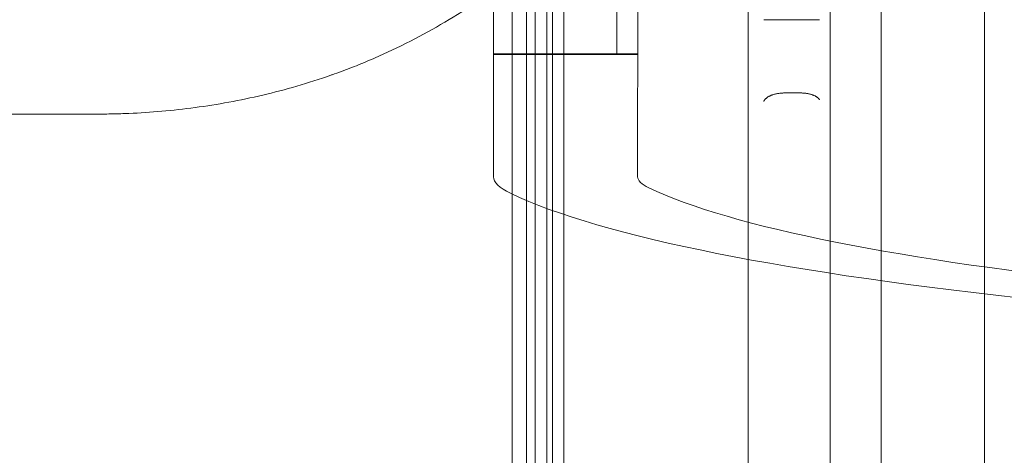
# Model space of a CAD drawing. Units: millimetres. Extents: x 202416 to 214719, y 74831 to 79121.
# Drawn here: x 205638 to 205980, y 76274 to 76425 of the extents above; entities that cross this region are included whole.
import ezdxf

# ---------------------------------------------------------------- set-up
doc = ezdxf.new("R2010")
doc.units = ezdxf.units.MM

# ---------------------------------------------------------------- blocks, each defined once
blk = doc.blocks.new('A$C424A6FE1')
at = {"color": 0, "linetype": 'Continuous', "lineweight": 0}
for p, q in [((100602.24, 38437.05), (100602.24, 38576.33)), ((100607.24, 38437.05), (100607.24, 38576.33)), ((100610.24, 38437.05), (100610.24, 38576.33)), ((100614.24, 38437.05), (100614.24, 38576.33)), ((100616.24, 38437.05), (100616.24, 38576.33)), ((100620.21, 38437.05), (100620.21, 38576.33)), ((100620.24, 38437.05), (100620.24, 38576.33)), ((100684.12, 38437.05), (100684.12, 38576.33)), ((100712.63, 38437.05), (100712.63, 38576.33)), ((100730.33, 38437.05), (100730.33, 38576.33)), ((100766.24, 38437.05), (100766.24, 38576.33)), ((100645.86, 38490.71), (100645.81, 38382.47)), ((100595.84, 38447.4), (100595.81, 38382.5)), ((100602.24, 38437.05), (100602.24, 38324.17)), ((100602.24, 38437.05), (100602.24, 38376.48)), ((100607.24, 38437.05), (100607.24, 38324.17)), ((100610.24, 38437.05), (100610.24, 38339.17)), ((100614.24, 38437.05), (100614.24, 38339.17)), ((100616.24, 38437.05), (100616.24, 38354.54)), ((100620.24, 38437.05), (100620.24, 38354.54)), ((100684.12, 38437.05), (100684.12, 38393.99)), ((100702.4, 38437.05), (100696.97, 38437.05)), ((100712.63, 38437.05), (100712.63, 38398.07)), ((100730.33, 38437.05), (100730.33, 38373.09)), ((100766.24, 38437.05), (100766.24, 38373.09)), ((100595.83, 38425), (100645.83, 38424.98)), ((100602.24, 38345.55), (100602.24, 38412.47)), ((100702.4, 38411.59), (100696.97, 38411.59)), ((100712.63, 38398.07), (100712.63, 37409.96)), ((100684.12, 38393.99), (100684.12, 37405.87)), ((100602.24, 38376.48), (100602.24, 38299.82)), ((100730.33, 38373.09), (100730.33, 37384.97)), ((100766.24, 38373.09), (100766.24, 37384.97)), ((100616.24, 38354.54), (100616.24, 37366.42)), ((100620.21, 38355.46), (100620.21, 38285.71)), ((100620.24, 38354.54), (100620.24, 38285.71)), ((100610.24, 38339.17), (100610.24, 37351.06)), ((100614.24, 38339.17), (100614.24, 37351.06)), ((100602.24, 38324.17), (100602.24, 37336.06)), ((100607.24, 38324.17), (100607.24, 37336.06)), ((100602.24, 38299.82), (100602.24, 37311.7)), ((100620.21, 38285.71), (100620.21, 38285.71)), ((100620.21, 38285.71), (100620.21, 37367.35))]:
    blk.add_line(p, q, dxfattribs=at)
for centre, major_axis, ratio, start_param, end_param in [((100620.83, 38425.22), (-25, 0.01), 0.002934, 0, 2.363102), ((100626.45, 38425.25), (29.22, -0.01), 0.002934, 5.14224, 5.43744), ((100745.81, 38382.43), (-150, 0.07), 0.138316, 0, 0.280979), ((100745.81, 38382.43), (100, -0.05), 0.138316, 3.141593, 3.422572), ((101095.82, 38396.24), (464.29, -0.21), 0.138316, 3.422572, 6.002206), ((101095.82, 38396.24), (-514.29, 0.24), 0.138316, 0.280979, 1.56853)]:
    blk.add_ellipse(centre, major_axis=major_axis, ratio=ratio, start_param=start_param, end_param=end_param, dxfattribs=at)
for points, knots in [([(100457.85, 38404.25), (100457.92, 38404.25), (100458, 38404.25), (100458.07, 38404.25), (100459.92, 38404.25), (100463.64, 38404.29), (100474.88, 38404.65), (100492.13, 38406.13), (100515.67, 38410.41), (100531.48, 38414.99), (100539.35, 38417.75), (100539.51, 38417.81), (100539.68, 38417.86), (100539.84, 38417.92), (100541.87, 38418.64), (100545.92, 38420.14), (100551.98, 38422.58), (100558, 38425.22), (100566.03, 38429.02), (100575.99, 38434.32), (100591.61, 38443.95), (100604.02, 38453.39), (100613.29, 38461.69), (100616.7, 38464.88), (100620.03, 38468.14), (100624.36, 38472.57), (100630.64, 38479.45), (100638.49, 38489.08), (100646.54, 38500.43), (100652.54, 38510.19), (100656.37, 38517.13), (100658.45, 38521.12), (100660.46, 38525.12), (100662.83, 38530.14), (100665.47, 38536.17), (100667.9, 38542.22), (100669.39, 38546.27), (100670.11, 38548.3), (100670.17, 38548.47), (100670.23, 38548.63), (100670.28, 38548.8), (100673.05, 38556.7), (100675.91, 38566.61), (100678.51, 38578.39), (100679.66, 38584.25), (100681.31, 38593.98), (100683.18, 38609.41), (100683.72, 38622.63), (100683.72, 38630.08)], [-20.012955, -20.012955, -20.012955, -20.012955, -19.999212, -19.999212, -19.999212, -19.649204, -19.299195, -17.89916, -16.499126, -15.099091, -15.099091, -15.099091, -15.07054, -15.07054, -15.07054, -14.709351, -14.348161, -13.986972, -13.625782, -12.903403, -12.181024, -10.736265, -10.495472, -10.254679, -10.013886, -9.773093, -9.291507, -8.569127, -7.846748, -7.124369, -6.763179, -6.582584, -6.40199, -6.0408, -5.67961, -5.318421, -4.957231, -4.957231, -4.957231, -4.92757, -4.92757, -4.92757, -3.519693, -3.167724, -2.815754, -2.463785, -1.407877, 0, 0, 0, 0]), ([(100620.21, 38355.46), (100620.21, 38358.21), (100620.21, 38361.02), (100620.21, 38367.18), (100620.21, 38370.55), (100620.21, 38377.42), (100620.21, 38380.91), (100620.21, 38388), (100620.21, 38391.6), (100620.21, 38398.89), (100620.21, 38402.57), (100620.21, 38410.01), (100620.21, 38413.77), (100620.21, 38421.33), (100620.21, 38425.14), (100620.21, 38431.65), (100620.21, 38434.35), (100620.21, 38437.05)], [0, 0, 0, 0, 10.004479, 10.004479, 21.571324, 21.571324, 33.137005, 33.137005, 44.702686, 44.702686, 56.268367, 56.268367, 67.834049, 67.834049, 79.39973, 79.39973, 87.524111, 87.524111, 87.524111, 87.524111]), ([(100602.24, 38412.47), (100602.24, 38406.64), (100602.24, 38400.87), (100602.24, 38392.29), (100602.24, 38389.45), (100602.24, 38383.78), (100602.24, 38380.96), (100602.24, 38372.55), (100602.24, 38367.03), (100602.24, 38358.88), (100602.24, 38356.18), (100602.24, 38350.83), (100602.24, 38348.18), (100602.24, 38345.55)], [0.03689906, 0.03689906, 0.03689906, 0.03689906, 0.0545448, 0.0545448, 0.06336767, 0.06336767, 0.07219053, 0.07219053, 0.08983627, 0.08983627, 0.09865914, 0.09865914, 0.10748201, 0.10748201, 0.10748201, 0.10748201]), ([(99417.87, 38404.25), (99486.65, 38404.25), (99658.59, 38404.25), (99830.55, 38404.25), (100036.89, 38404.25), (100208.84, 38404.25), (100380.79, 38404.25), (100449.57, 38404.25)], [0, 0, 0, 0, 20.634036, 51.585089, 51.585089, 82.536142, 103.170178, 103.170178, 103.170178, 103.170178])]:
    blk.add_open_spline(points, degree=3, knots=knots, dxfattribs=at)
for points in [[(100638.75, 38574.98), (100638.71, 38528.07), (100638.67, 38472.07), (100638.63, 38425.16)], [(100602.24, 38412.47), (100602.24, 38389.16), (100602.24, 38366.59), (100602.24, 38345.55)], [(100449.57, 38404.25), (100452.34, 38404.25), (100455.1, 38404.25), (100457.85, 38404.25)]]:
    blk.add_open_spline(points, degree=3, dxfattribs=at)
for points, weights in [([(100696.97, 38437.05), (100693.16, 38437.05), (100690.25, 38437.05), (100689.58, 38437.05)], [1, 0.844201199521, 0.844201199521, 1]), ([(100708.96, 38437.05), (100708.17, 38437.05), (100705.63, 38437.05), (100702.4, 38437.05)], [1, 0.859155291156, 0.859155291156, 1]), ([(100696.97, 38411.59), (100693.16, 38411.59), (100690.25, 38410.43), (100689.58, 38408.65)], [1, 0.844201199521, 0.844201199521, 1]), ([(100708.96, 38409.16), (100708.17, 38410.65), (100705.63, 38411.59), (100702.4, 38411.59)], [1, 0.859155291156, 0.859155291156, 1])]:
    blk.add_rational_spline(points, weights, degree=3, dxfattribs=at)

msp = doc.modelspace()

# ---------------------------------------------------------------- block references
msp.add_blockref('A$C424A6FE1', (105206.77, 37988.32))

doc.saveas('drawing.dxf')
